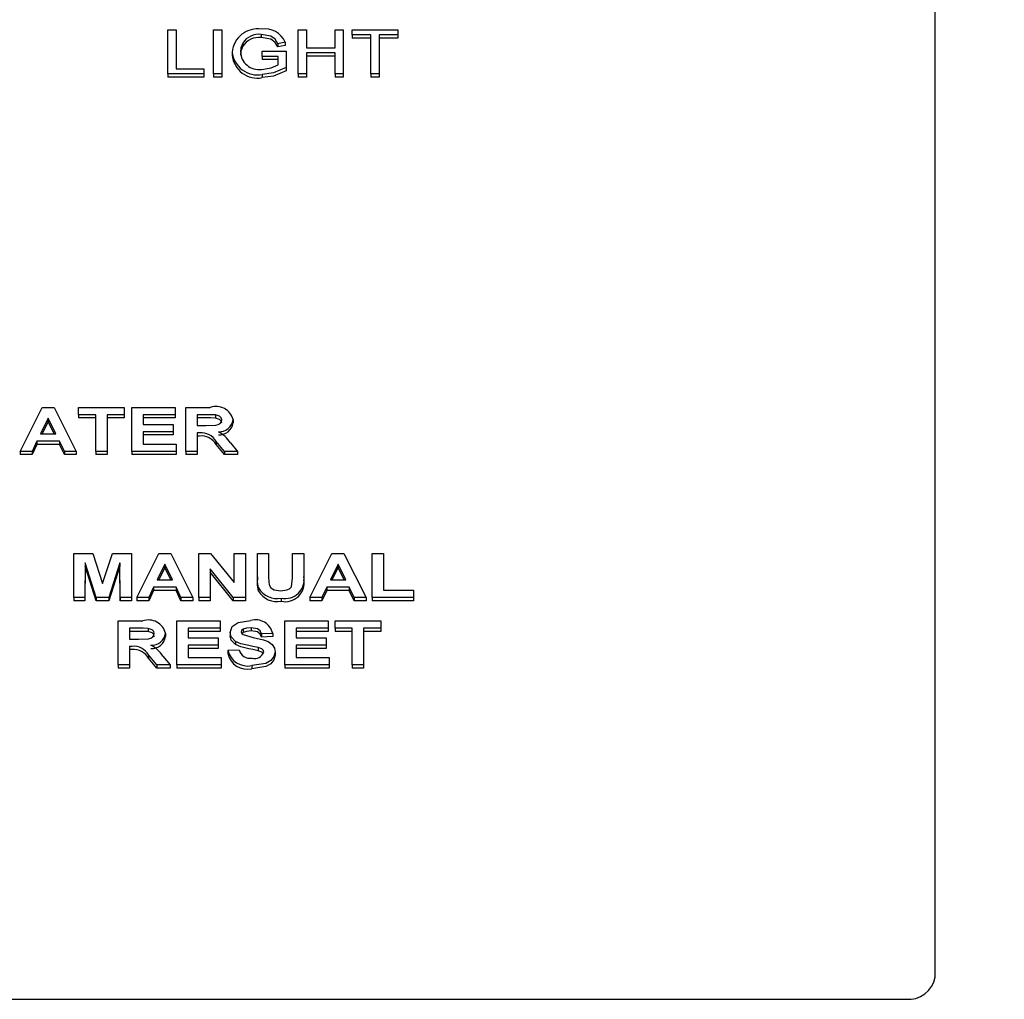
# Model space of a CAD drawing. Units: inches. Extents: x 0.8 to 16.7, y 0.6 to 10.4.
# Drawn here: x 14.3 to 14.4, y 6 to 6.1 of the extents above; entities that cross this region are included whole.
import ezdxf

# ---------------------------------------------------------------- set-up
doc = ezdxf.new("R2010")
doc.units = ezdxf.units.IN
doc.header["$MEASUREMENT"] = 0
doc.layers.add('FORMAT', color=7, linetype='Continuous')
doc.styles.add('SLDTEXTSTYLE0', font='TXT', dxfattribs={"width": 0.605})
doc.dimstyles.new('SLDDIMSTYLE0', dxfattribs={"dimtxt": 0.08, "dimasz": 0.13, "dimexe": 0, "dimexo": 0.0625, "dimgap": 0.02, "dimtad": 0, "dimtih": 1, "dimtoh": 1, "dimdec": 6, "dimlfac": 24, "dimrnd": 1e-09, "dimzin": 12, "dimdsep": 46, "dimlunit": 5, "dimtxsty": 'SLDTEXTSTYLE0', "dimsah": 1, "dimcen": 0.09, "dimadec": 0, "dimazin": 3, "dimtfac": 1, "dimtdec": 6, "dimtofl": 0, "dimtmove": 0, "dimatfit": 3, "dimfxl": 0, "dimfrac": 2, "dimtolj": 1, "dimtzin": 12, "dimarcsym": 0})

# ---------------------------------------------------------------- blocks, each defined once
blk = doc.blocks.new('_D_2')
at = {"layer": 'FORMAT', "color": 7}
for p, q in [((13.56460714235887, 7.421618315699279), (13.56460714235887, 7.996632308750908)), ((14.99311130902554, 6.072995444964372), (14.99311130902554, 7.996632308750908)), ((13.56460714235887, 7.871632308750907), (13.97150493578066, 7.871632308750909)), ((14.11202767661462, 7.87152120086777), (14.08452767575531, 7.87152120086777)), ((14.08452767575531, 7.87152120086777), (14.08452767575531, 7.748743424207123)), ((14.29536100039908, 7.87152120086777), (14.32286100125839, 7.87152120086777)), ((14.32286100125839, 7.87152120086777), (14.32286100125839, 7.748743424207123)), ((14.99311130902554, 7.871632308750907), (14.43588373664976, 7.871632308750907)), ((14.08452767575531, 7.748743424207123), (14.11202767661462, 7.748743424207123)), ((14.32286100125839, 7.748743424207123), (14.29536100039908, 7.748743424207123))]:
    blk.add_line(p, q, dxfattribs=at)
for points in [[(13.56460714235887, 7.871632308750907), (13.69460714235887, 7.851632308750908), (13.69460714235887, 7.891632308750907)], [(14.99311130902554, 7.871632308750907), (14.86311130902554, 7.891632308750907), (14.86311130902554, 7.851632308750908)]]:
    blk.add_solid(points, dxfattribs=at)
at = {"layer": 'FORMAT', "color": 7, "char_height": 0.08, "attachment_point": 1, "style": 'SLDTEXTSTYLE0'}
for s, insert in [('34 9/32', (14.0203610101391, 7.992979943261413)), ('871', (14.11202767661462, 7.85186884109724))]:
    blk.add_mtext(s, dxfattribs=dict(at, insert=insert))

msp = doc.modelspace()

# ---------------------------------------------------------------- linework, layer by layer
at = {"color": 7, "linetype": 'Continuous', "lineweight": 25}
for p, q in [((14.39624470472684, 5.997133973953781), (14.39624470472684, 6.154679598825285)), ((14.33065496113709, 6.074334463409996), (14.33065496113709, 6.078098123073254)), ((14.33065496113709, 6.078098123073254), (14.33136008934222, 6.078098123073254)), ((14.33136008934222, 6.078098123073254), (14.33136008934222, 6.074768731832679)), ((14.33456521754735, 6.078098123073254), (14.33527034575248, 6.078098123073254)), ((14.33456521754735, 6.074334463409996), (14.33456521754735, 6.078098123073254)), ((14.33527034575248, 6.078098123073254), (14.33527034575248, 6.074334463409996)), ((14.34180880729094, 6.074334463409996), (14.34180880729094, 6.078098123073254)), ((14.34180880729094, 6.078098123073254), (14.34251393549607, 6.078098123073254)), ((14.34251393549607, 6.078098123073254), (14.34251393549607, 6.076554057570378)), ((14.34494983293196, 6.076554057570378), (14.34494983293196, 6.078098123073254)), ((14.34494983293196, 6.078098123073254), (14.34565496113709, 6.078098123073254)), ((14.34565496113709, 6.078098123073254), (14.34565496113709, 6.074334463409996)), ((14.34642419190632, 6.07766385465057), (14.34642419190632, 6.078098123073254)), ((14.34642419190632, 6.078098123073254), (14.35033444831658, 6.078098123073254)), ((14.35033444831658, 6.078098123073254), (14.35033444831658, 6.07766385465057)), ((14.33864875120119, 6.077712106697535), (14.33864875120119, 6.077437803718008)), ((14.34802675600889, 6.07766385465057), (14.34642419190632, 6.07766385465057)), ((14.34642419190632, 6.07766385465057), (14.34642419190632, 6.077389551671042)), ((14.34802675600889, 6.077389551671042), (14.34642419190632, 6.077389551671042)), ((14.34802675600889, 6.074334463409996), (14.34802675600889, 6.07766385465057)), ((14.35033444831658, 6.07766385465057), (14.34873188421401, 6.07766385465057)), ((14.34873188421401, 6.07766385465057), (14.34873188421401, 6.074334463409996)), ((14.35033444831658, 6.077389551671042), (14.34873188421401, 6.077389551671042)), ((14.35033444831658, 6.07766385465057), (14.35033444831658, 6.077389551671042)), ((14.33705920793196, 6.076968723598983), (14.33705920793196, 6.076694420619456)), ((14.34070103485504, 6.077037331978261), (14.34005600280376, 6.076915193984381)), ((14.34005600280376, 6.076915193984381), (14.34005600280376, 6.076640891004854)), ((14.34070103485504, 6.076763028998734), (14.34005600280376, 6.076640891004854)), ((14.34070103485504, 6.077037331978261), (14.34070103485504, 6.076763028998734)), ((14.34251393549607, 6.076554057570378), (14.34494983293196, 6.076554057570378)), ((14.33616778164991, 6.076198198724012), (14.33616778164991, 6.075923895744486)), ((14.33873188421402, 6.075830276865906), (14.33873188421402, 6.07626454528859)), ((14.33873188421402, 6.07626454528859), (14.3407831662653, 6.07626454528859)), ((14.34007803806017, 6.075830276865906), (14.33873188421402, 6.075830276865906)), ((14.33873188421402, 6.075830276865906), (14.33873188421402, 6.075555973886379)), ((14.34007803806017, 6.075555973886379), (14.33873188421402, 6.075555973886379)), ((14.34007803806017, 6.075117051296706), (14.34007803806017, 6.075830276865906)), ((14.3407831662653, 6.07626454528859), (14.3407831662653, 6.074872021370712)), ((14.34494983293196, 6.076119789147695), (14.34251393549607, 6.076119789147695)), ((14.34251393549607, 6.076119789147695), (14.34251393549607, 6.074334463409996)), ((14.34494983293196, 6.075845486168167), (14.34251393549607, 6.075845486168167)), ((14.34494983293196, 6.074334463409996), (14.34494983293196, 6.076119789147695)), ((14.33136008934222, 6.074768731832679), (14.33373188421401, 6.074768731832679)), ((14.33373188421401, 6.074768731832679), (14.33373188421401, 6.074334463409996)), ((14.3407831662653, 6.074872021370712), (14.3407831662653, 6.074597718391186)), ((14.33373188421401, 6.074334463409996), (14.33065496113709, 6.074334463409996)), ((14.33065496113709, 6.074334463409996), (14.33065496113709, 6.074060160430468)), ((14.33373188421401, 6.074060160430468), (14.33065496113709, 6.074060160430468)), ((14.33373188421401, 6.074334463409996), (14.33373188421401, 6.074060160430468)), ((14.33527034575248, 6.074334463409996), (14.33456521754735, 6.074334463409996)), ((14.33456521754735, 6.074334463409996), (14.33456521754735, 6.074060160430468)), ((14.33527034575248, 6.074060160430468), (14.33456521754735, 6.074060160430468)), ((14.33527034575248, 6.074334463409996), (14.33527034575248, 6.074060160430468)), ((14.33871686017555, 6.07428621136303), (14.33871686017555, 6.074011908383504)), ((14.34251393549607, 6.074334463409996), (14.34180880729094, 6.074334463409996)), ((14.34180880729094, 6.074334463409996), (14.34180880729094, 6.074060160430468)), ((14.34251393549607, 6.074060160430468), (14.34180880729094, 6.074060160430468)), ((14.34251393549607, 6.074334463409996), (14.34251393549607, 6.074060160430468)), ((14.34494983293196, 6.074334463409996), (14.34494983293196, 6.074060160430468)), ((14.34565496113709, 6.074334463409996), (14.34494983293196, 6.074334463409996)), ((14.34565496113709, 6.074060160430468), (14.34494983293196, 6.074060160430468)), ((14.34565496113709, 6.074334463409996), (14.34565496113709, 6.074060160430468)), ((14.34802675600889, 6.074334463409996), (14.34802675600889, 6.074060160430468)), ((14.34873188421401, 6.074334463409996), (14.34802675600889, 6.074334463409996)), ((14.34873188421401, 6.074060160430468), (14.34802675600889, 6.074060160430468)), ((14.34873188421401, 6.074334463409996), (14.34873188421401, 6.074060160430468)), ((14.31802675600889, 6.042061081797551), (14.31991678004735, 6.04582474146081)), ((14.31991678004735, 6.04582474146081), (14.32093540985504, 6.04582474146081)), ((14.32093540985504, 6.04582474146081), (14.32283444831658, 6.042061081797551)), ((14.32302675600889, 6.045197464850267), (14.32302675600889, 6.04582474146081)), ((14.32302675600889, 6.04582474146081), (14.32693701241914, 6.04582474146081)), ((14.32693701241914, 6.04582474146081), (14.32693701241914, 6.045197464850267)), ((14.32757803806017, 6.042061081797551), (14.32757803806017, 6.04582474146081)), ((14.32757803806017, 6.04582474146081), (14.33129598677812, 6.04582474146081)), ((14.33129598677812, 6.04582474146081), (14.33129598677812, 6.045197464850267)), ((14.33219342267555, 6.042061081797551), (14.33219342267555, 6.04582474146081)), ((14.33219342267555, 6.04582474146081), (14.33429178004735, 6.04582474146081)), ((14.32043060216273, 6.044907952568478), (14.31977555408581, 6.043556895253461)), ((14.32043060216273, 6.04463364958895), (14.31990854743645, 6.043556895253461)), ((14.32108765344478, 6.043556895253461), (14.32043060216273, 6.044907952568478)), ((14.32043060216273, 6.044907952568478), (14.32043060216273, 6.04463364958895)), ((14.32095425338665, 6.043556895253461), (14.32043060216273, 6.04463364958895)), ((14.32450111498325, 6.045197464850267), (14.32302675600889, 6.045197464850267)), ((14.32302675600889, 6.045197464850267), (14.32302675600889, 6.044923161870739)), ((14.32450111498325, 6.044923161870739), (14.32302675600889, 6.044923161870739)), ((14.32450111498325, 6.042061081797551), (14.32450111498325, 6.045197464850267)), ((14.32693701241914, 6.045197464850267), (14.32546265344478, 6.045197464850267)), ((14.32546265344478, 6.045197464850267), (14.32546265344478, 6.042061081797551)), ((14.32693701241914, 6.044923161870739), (14.32546265344478, 6.044923161870739)), ((14.32693701241914, 6.045197464850267), (14.32693701241914, 6.044923161870739)), ((14.33129598677812, 6.045197464850267), (14.32853957652171, 6.045197464850267)), ((14.32853957652171, 6.045197464850267), (14.32853957652171, 6.044377180051865)), ((14.33129598677812, 6.044923161870739), (14.32853957652171, 6.044923161870739)), ((14.33129598677812, 6.045197464850267), (14.33129598677812, 6.044923161870739)), ((14.3339722688294, 6.045197464850267), (14.33315496113709, 6.045197464850267)), ((14.33315496113709, 6.045197464850267), (14.33315496113709, 6.044280675957934)), ((14.3339722688294, 6.044923161870739), (14.33315496113709, 6.044923161870739)), ((14.33473649158581, 6.045185401838526), (14.33473649158581, 6.044911098858998)), ((14.33623188421401, 6.044782044883429), (14.33623188421401, 6.044507741903901)), ((14.31977555408581, 6.043556895253461), (14.32108765344478, 6.043556895253461)), ((14.32853957652171, 6.044377180051865), (14.33110367908581, 6.044377180051865)), ((14.33110367908581, 6.043749903441321), (14.32853957652171, 6.043749903441321)), ((14.32853957652171, 6.043749903441321), (14.32853957652171, 6.042688358408094)), ((14.33110367908581, 6.044377180051865), (14.33110367908581, 6.043749903441321)), ((14.33110367908581, 6.043749903441321), (14.33110367908581, 6.043475600461795)), ((14.33315496113709, 6.044280675957934), (14.33392919991914, 6.044280675957934)), ((14.33337030568837, 6.043653399347392), (14.33315496113709, 6.043653399347392)), ((14.33315496113709, 6.043653399347392), (14.33315496113709, 6.042061081797551)), ((14.31947407171402, 6.042929618642918), (14.31905239703453, 6.042061081797551)), ((14.32139314222684, 6.042929618642918), (14.31947407171402, 6.042929618642918)), ((14.31947407171402, 6.042929618642918), (14.31947407171402, 6.042655315663391)), ((14.32139314222684, 6.042929618642918), (14.32139314222684, 6.042655315663391)), ((14.32181481690632, 6.042061081797551), (14.32139314222684, 6.042929618642918)), ((14.33110367908581, 6.043475600461795), (14.32853957652171, 6.043475600461795)), ((14.33337030568837, 6.043379096367864), (14.33315496113709, 6.043379096367864)), ((14.33549270152171, 6.042061081797551), (14.3347815637012, 6.042915293816476)), ((14.3347815637012, 6.042915293816476), (14.3347815637012, 6.042640990836949)), ((14.33601053004735, 6.042805972772571), (14.33661649959863, 6.042061081797551)), ((14.31905239703453, 6.042061081797551), (14.31802675600889, 6.042061081797551)), ((14.31802675600889, 6.042061081797551), (14.31802675600889, 6.041786778818024)), ((14.31947407171402, 6.042655315663391), (14.31905239703453, 6.041786778818024)), ((14.31905239703453, 6.042061081797551), (14.31905239703453, 6.041786778818024)), ((14.32139314222684, 6.042655315663391), (14.31947407171402, 6.042655315663391)), ((14.32181481690632, 6.041786778818024), (14.32139314222684, 6.042655315663391)), ((14.32181481690632, 6.042061081797551), (14.32181481690632, 6.041786778818024)), ((14.32283444831658, 6.042061081797551), (14.32181481690632, 6.042061081797551)), ((14.32283444831658, 6.042061081797551), (14.32283444831658, 6.041786778818024)), ((14.32546265344478, 6.042061081797551), (14.32450111498325, 6.042061081797551)), ((14.32450111498325, 6.042061081797551), (14.32450111498325, 6.041786778818024)), ((14.32546265344478, 6.042061081797551), (14.32546265344478, 6.041786778818024)), ((14.32757803806017, 6.042061081797551), (14.32757803806017, 6.041786778818024)), ((14.33136008934222, 6.042061081797551), (14.32757803806017, 6.042061081797551)), ((14.32853957652171, 6.042688358408094), (14.33136008934222, 6.042688358408094)), ((14.33136008934222, 6.042688358408094), (14.33136008934222, 6.042061081797551)), ((14.33136008934222, 6.042061081797551), (14.33136008934222, 6.041786778818024)), ((14.33315496113709, 6.042061081797551), (14.33219342267555, 6.042061081797551)), ((14.33219342267555, 6.042061081797551), (14.33219342267555, 6.041786778818024)), ((14.33315496113709, 6.042061081797551), (14.33315496113709, 6.041786778818024)), ((14.33549270152171, 6.041786778818024), (14.3347815637012, 6.042640990836949)), ((14.33661649959863, 6.042061081797551), (14.33549270152171, 6.042061081797551)), ((14.33549270152171, 6.042061081797551), (14.33549270152171, 6.041786778818024)), ((14.33661649959863, 6.042061081797551), (14.33661649959863, 6.041786778818024)), ((14.31905239703453, 6.041786778818024), (14.31802675600889, 6.041786778818024)), ((14.32283444831658, 6.041786778818024), (14.32181481690632, 6.041786778818024)), ((14.32546265344478, 6.041786778818024), (14.32450111498325, 6.041786778818024)), ((14.33136008934222, 6.041786778818024), (14.32757803806017, 6.041786778818024)), ((14.33315496113709, 6.041786778818024), (14.33219342267555, 6.041786778818024)), ((14.33661649959863, 6.041786778818024), (14.33549270152171, 6.041786778818024)), ((14.32261008934222, 6.029578277247744), (14.32261008934222, 6.033341936911001)), ((14.32261008934222, 6.033341936911001), (14.32423669190632, 6.033341936911001)), ((14.32423669190632, 6.033341936911001), (14.32507803806017, 6.030774777224824)), ((14.32507803806017, 6.030774777224824), (14.32591938421402, 6.033341936911001)), ((14.32591938421402, 6.033341936911001), (14.32754598677812, 6.033341936911001)), ((14.32754598677812, 6.033341936911001), (14.32754598677812, 6.029578277247744)), ((14.32799470472684, 6.029578277247744), (14.3298847287653, 6.033341936911001)), ((14.3298847287653, 6.033341936911001), (14.33090335857299, 6.033341936911001)), ((14.33090335857299, 6.033341936911001), (14.33280239703453, 6.029578277247744)), ((14.33331521754735, 6.029578277247744), (14.33331521754735, 6.033341936911001)), ((14.33331521754735, 6.033341936911001), (14.33431982491914, 6.033341936911001)), ((14.33431982491914, 6.033341936911001), (14.33632803806017, 6.030869019504053)), ((14.33632803806017, 6.030869019504053), (14.33632803806017, 6.033341936911001)), ((14.33632803806017, 6.033341936911001), (14.33728957652171, 6.033341936911001)), ((14.33728957652171, 6.033341936911001), (14.33728957652171, 6.029578277247744)), ((14.33831521754735, 6.033341936911001), (14.33927675600889, 6.033341936911001)), ((14.33831521754735, 6.031342492714895), (14.33831521754735, 6.033341936911001)), ((14.33927675600889, 6.033341936911001), (14.33927675600889, 6.031299518235567)), ((14.34132803806017, 6.031255789818005), (14.34132803806017, 6.033341936911001)), ((14.34132803806017, 6.033341936911001), (14.34228957652171, 6.033341936911001)), ((14.34228957652171, 6.033341936911001), (14.34228957652171, 6.031373404182482)), ((14.34280239703453, 6.029578277247744), (14.34469242107299, 6.033341936911001)), ((14.34469242107299, 6.033341936911001), (14.34571105088068, 6.033341936911001)), ((14.34571105088068, 6.033341936911001), (14.34761008934222, 6.029578277247744)), ((14.34812290985504, 6.029578277247744), (14.34812290985504, 6.033341936911001)), ((14.34812290985504, 6.033341936911001), (14.34908444831658, 6.033341936911001)), ((14.34908444831658, 6.033341936911001), (14.34908444831658, 6.030205553858286)), ((14.32360367908581, 6.032541254506678), (14.32357162780376, 6.029578277247744)), ((14.32360367908581, 6.032266951527152), (14.32357162780376, 6.029303974268216)), ((14.32360367908581, 6.032541254506678), (14.32360367908581, 6.032266951527152)), ((14.32454218068837, 6.029578277247744), (14.32360367908581, 6.032541254506678)), ((14.32454218068837, 6.029303974268216), (14.32360367908581, 6.032266951527152)), ((14.32655239703453, 6.032541254506678), (14.32561389543196, 6.029578277247744)), ((14.32655239703453, 6.032266951527152), (14.32561389543196, 6.029303974268216)), ((14.32658444831658, 6.029578277247744), (14.32655239703453, 6.032541254506678)), ((14.32655239703453, 6.032541254506678), (14.32655239703453, 6.032266951527152)), ((14.32658444831658, 6.029303974268216), (14.32655239703453, 6.032266951527152)), ((14.33039855088068, 6.032425148018669), (14.32974350280376, 6.031074090703654)), ((14.33039855088068, 6.032150845039141), (14.3298764961544, 6.031074090703654)), ((14.33105560216273, 6.031074090703654), (14.33039855088068, 6.032425148018669)), ((14.33039855088068, 6.032425148018669), (14.33039855088068, 6.032150845039141)), ((14.3309222021046, 6.031074090703654), (14.33039855088068, 6.032150845039141)), ((14.33625492107299, 6.029578277247744), (14.33427675600889, 6.032013497743001)), ((14.33427675600889, 6.032013497743001), (14.33427675600889, 6.029578277247744)), ((14.34520624318837, 6.032425148018669), (14.34455119511145, 6.031074090703654)), ((14.34520624318837, 6.032150845039141), (14.34468418846209, 6.031074090703654)), ((14.34586329447042, 6.031074090703654), (14.34520624318837, 6.032425148018669)), ((14.34520624318837, 6.032425148018669), (14.34520624318837, 6.032150845039141)), ((14.34572989441229, 6.031074090703654), (14.34520624318837, 6.032150845039141)), ((14.32974350280376, 6.031074090703654), (14.33105560216273, 6.031074090703654)), ((14.33625492107299, 6.029303974268216), (14.33427675600889, 6.031739194763474)), ((14.33831521754735, 6.031342492714895), (14.33831521754735, 6.031068189735369)), ((14.34228957652171, 6.031373404182482), (14.34228957652171, 6.031099101202955)), ((14.34455119511145, 6.031074090703654), (14.34586329447042, 6.031074090703654)), ((14.32944202043196, 6.03044681409311), (14.32902034575248, 6.029578277247744)), ((14.32944202043196, 6.030172511113583), (14.32902034575248, 6.029303974268216)), ((14.33136109094479, 6.03044681409311), (14.32944202043196, 6.03044681409311)), ((14.32944202043196, 6.03044681409311), (14.32944202043196, 6.030172511113583)), ((14.33136109094479, 6.030172511113583), (14.32944202043196, 6.030172511113583)), ((14.33178276562427, 6.029578277247744), (14.33136109094479, 6.03044681409311)), ((14.33136109094479, 6.03044681409311), (14.33136109094479, 6.030172511113583)), ((14.33178276562427, 6.029303974268216), (14.33136109094479, 6.030172511113583)), ((14.33841337459863, 6.030391776602041), (14.33841337459863, 6.030117473622513)), ((14.34424971273966, 6.03044681409311), (14.34382803806017, 6.029578277247744)), ((14.34424971273966, 6.030172511113583), (14.34382803806017, 6.029303974268216)), ((14.34424971273966, 6.03044681409311), (14.34424971273966, 6.030172511113583)), ((14.34616878325247, 6.03044681409311), (14.34424971273966, 6.03044681409311)), ((14.34616878325247, 6.030172511113583), (14.34424971273966, 6.030172511113583)), ((14.34616878325247, 6.03044681409311), (14.34616878325247, 6.030172511113583)), ((14.34659045793197, 6.029578277247744), (14.34616878325247, 6.03044681409311)), ((14.34659045793197, 6.029303974268216), (14.34616878325247, 6.030172511113583)), ((14.34908444831658, 6.030205553858286), (14.35164855088068, 6.030205553858286)), ((14.35164855088068, 6.030205553858286), (14.35164855088068, 6.029578277247744)), ((14.32357162780376, 6.029578277247744), (14.32261008934222, 6.029578277247744)), ((14.32261008934222, 6.029578277247744), (14.32261008934222, 6.029303974268216)), ((14.32357162780376, 6.029303974268216), (14.32261008934222, 6.029303974268216)), ((14.32357162780376, 6.029578277247744), (14.32357162780376, 6.029303974268216)), ((14.32454218068837, 6.029578277247744), (14.32454218068837, 6.029303974268216)), ((14.32561389543196, 6.029578277247744), (14.32454218068837, 6.029578277247744)), ((14.32561389543196, 6.029303974268216), (14.32454218068837, 6.029303974268216)), ((14.32561389543196, 6.029578277247744), (14.32561389543196, 6.029303974268216)), ((14.32658444831658, 6.029578277247744), (14.32658444831658, 6.029303974268216)), ((14.32754598677812, 6.029578277247744), (14.32658444831658, 6.029578277247744)), ((14.32754598677812, 6.029303974268216), (14.32658444831658, 6.029303974268216)), ((14.32754598677812, 6.029578277247744), (14.32754598677812, 6.029303974268216)), ((14.32902034575248, 6.029578277247744), (14.32799470472684, 6.029578277247744)), ((14.32799470472684, 6.029578277247744), (14.32799470472684, 6.029303974268216)), ((14.32902034575248, 6.029303974268216), (14.32799470472684, 6.029303974268216)), ((14.32902034575248, 6.029578277247744), (14.32902034575248, 6.029303974268216)), ((14.33280239703453, 6.029578277247744), (14.33178276562427, 6.029578277247744)), ((14.33178276562427, 6.029578277247744), (14.33178276562427, 6.029303974268216)), ((14.33280239703453, 6.029303974268216), (14.33178276562427, 6.029303974268216)), ((14.33280239703453, 6.029578277247744), (14.33280239703453, 6.029303974268216)), ((14.33427675600889, 6.029578277247744), (14.33331521754735, 6.029578277247744)), ((14.33331521754735, 6.029578277247744), (14.33331521754735, 6.029303974268216)), ((14.33427675600889, 6.029303974268216), (14.33331521754735, 6.029303974268216)), ((14.33427675600889, 6.029578277247744), (14.33427675600889, 6.029303974268216)), ((14.33728957652171, 6.029578277247744), (14.33625492107299, 6.029578277247744)), ((14.33625492107299, 6.029578277247744), (14.33625492107299, 6.029303974268216)), ((14.33728957652171, 6.029303974268216), (14.33625492107299, 6.029303974268216)), ((14.33728957652171, 6.029578277247744), (14.33728957652171, 6.029303974268216)), ((14.34036149158581, 6.029530025200778), (14.34036149158581, 6.029255722221251)), ((14.34280239703453, 6.029578277247744), (14.34280239703453, 6.029303974268216)), ((14.34382803806017, 6.029578277247744), (14.34280239703453, 6.029578277247744)), ((14.34382803806017, 6.029303974268216), (14.34280239703453, 6.029303974268216)), ((14.34382803806017, 6.029578277247744), (14.34382803806017, 6.029303974268216)), ((14.34659045793197, 6.029578277247744), (14.34659045793197, 6.029303974268216)), ((14.34761008934222, 6.029578277247744), (14.34659045793197, 6.029578277247744)), ((14.34761008934222, 6.029303974268216), (14.34659045793197, 6.029303974268216)), ((14.34761008934222, 6.029578277247744), (14.34761008934222, 6.029303974268216)), ((14.35164855088068, 6.029578277247744), (14.34812290985504, 6.029578277247744)), ((14.34812290985504, 6.029578277247744), (14.34812290985504, 6.029303974268216)), ((14.35164855088068, 6.029303974268216), (14.34812290985504, 6.029303974268216)), ((14.35164855088068, 6.029578277247744), (14.35164855088068, 6.029303974268216)), ((14.32642419190632, 6.023807332430746), (14.32642419190632, 6.027570992094005)), ((14.32642419190632, 6.027570992094005), (14.32852254927812, 6.027570992094005)), ((14.33142419190632, 6.027570992094005), (14.33514214062427, 6.027570992094005)), ((14.33142419190632, 6.023807332430746), (14.33142419190632, 6.027570992094005)), ((14.33514214062427, 6.027570992094005), (14.33514214062427, 6.026943715483462)), ((14.34065496113709, 6.023807332430746), (14.34065496113709, 6.027570992094005)), ((14.34065496113709, 6.027570992094005), (14.34437290985504, 6.027570992094005)), ((14.34437290985504, 6.027570992094005), (14.34437290985504, 6.026943715483462)), ((14.34494983293196, 6.026943715483462), (14.34494983293196, 6.027570992094005)), ((14.34494983293196, 6.027570992094005), (14.34886008934222, 6.027570992094005)), ((14.34886008934222, 6.027570992094005), (14.34886008934222, 6.026943715483462)), ((14.32820303806017, 6.026943715483462), (14.32738573036786, 6.026943715483462)), ((14.32738573036786, 6.026943715483462), (14.32738573036786, 6.026026926591129)), ((14.32896726081658, 6.02693165247172), (14.32896726081658, 6.026657349492194)), ((14.33514214062427, 6.026943715483462), (14.33238573036786, 6.026943715483462)), ((14.33238573036786, 6.026943715483462), (14.33238573036786, 6.026123430685059)), ((14.33514214062427, 6.026943715483462), (14.33514214062427, 6.026669412503934)), ((14.33709426402171, 6.02685852046304), (14.33709426402171, 6.026584217483513)), ((14.33776934414991, 6.026991967530426), (14.33776934414991, 6.026717664550899)), ((14.34437290985504, 6.026943715483462), (14.34161649959863, 6.026943715483462)), ((14.34161649959863, 6.026943715483462), (14.34161649959863, 6.026123430685059)), ((14.34437290985504, 6.026943715483462), (14.34437290985504, 6.026669412503934)), ((14.34642419190632, 6.026943715483462), (14.34494983293196, 6.026943715483462)), ((14.34494983293196, 6.026943715483462), (14.34494983293196, 6.026669412503934)), ((14.34642419190632, 6.023807332430746), (14.34642419190632, 6.026943715483462)), ((14.34886008934222, 6.026943715483462), (14.34738573036786, 6.026943715483462)), ((14.34738573036786, 6.026943715483462), (14.34738573036786, 6.023807332430746)), ((14.34886008934222, 6.026943715483462), (14.34886008934222, 6.026669412503934)), ((14.32820303806017, 6.026669412503934), (14.32738573036786, 6.026669412503934)), ((14.32738573036786, 6.026026926591129), (14.32815996914991, 6.026026926591129)), ((14.33046265344479, 6.026528295516624), (14.33046265344479, 6.026253992537097)), ((14.33514214062427, 6.026669412503934), (14.33238573036786, 6.026669412503934)), ((14.33238573036786, 6.026123430685059), (14.33494983293196, 6.026123430685059)), ((14.33494983293196, 6.026123430685059), (14.33494983293196, 6.025496154074516)), ((14.3359754739576, 6.026579563316524), (14.3359754739576, 6.026305260336996)), ((14.33709426402171, 6.026584217483513), (14.33698854402444, 6.026489738142351)), ((14.33962932011145, 6.026509447060778), (14.33866778164991, 6.026461195013813)), ((14.33866778164991, 6.026461195013813), (14.33866778164991, 6.026186892034286)), ((14.33962932011145, 6.026235144081251), (14.33866778164991, 6.026186892034286)), ((14.33962932011145, 6.026509447060778), (14.33962932011145, 6.026235144081251)), ((14.34437290985504, 6.026669412503934), (14.34161649959863, 6.026669412503934)), ((14.34161649959863, 6.026123430685059), (14.34418060216273, 6.026123430685059)), ((14.34418060216273, 6.026123430685059), (14.34418060216273, 6.025496154074516)), ((14.34642419190632, 6.026669412503934), (14.34494983293196, 6.026669412503934)), ((14.34886008934222, 6.026669412503934), (14.34738573036786, 6.026669412503934)), ((14.32760107491914, 6.025399649980587), (14.32738573036786, 6.025399649980587)), ((14.32738573036786, 6.025399649980587), (14.32738573036786, 6.023807332430746)), ((14.32760107491914, 6.025125347001059), (14.32738573036786, 6.025125347001059)), ((14.33494983293196, 6.025496154074516), (14.33238573036786, 6.025496154074516)), ((14.33238573036786, 6.025496154074516), (14.33238573036786, 6.02443460904129)), ((14.33494983293196, 6.025221851094988), (14.33238573036786, 6.025221851094988)), ((14.33494983293196, 6.025496154074516), (14.33494983293196, 6.025221851094988)), ((14.3357831662653, 6.025061885651832), (14.33674470472684, 6.025110137698797)), ((14.3357831662653, 6.025061885651832), (14.3357831662653, 6.024787582672305)), ((14.33643721273966, 6.025829394773867), (14.33643721273966, 6.02555509179434)), ((14.33839133934222, 6.025296360442551), (14.33839133934222, 6.025022057463025)), ((14.34418060216273, 6.025496154074516), (14.34161649959863, 6.025496154074516)), ((14.34161649959863, 6.025496154074516), (14.34161649959863, 6.02443460904129)), ((14.34418060216273, 6.025221851094988), (14.34161649959863, 6.025221851094988)), ((14.34418060216273, 6.025496154074516), (14.34418060216273, 6.025221851094988)), ((14.32972347075248, 6.023807332430746), (14.32901233293197, 6.024661544449671)), ((14.32901233293197, 6.024661544449671), (14.32901233293197, 6.024387241470143)), ((14.32972347075248, 6.023533029451219), (14.32901233293197, 6.024387241470143)), ((14.33024129927812, 6.024552223405766), (14.3308472688294, 6.023807332430746)), ((14.33238573036786, 6.02443460904129), (14.33520624318837, 6.02443460904129)), ((14.33520624318837, 6.02443460904129), (14.33520624318837, 6.023807332430746)), ((14.33982162780376, 6.024913359819769), (14.33982162780376, 6.024639056840241)), ((14.34161649959863, 6.02443460904129), (14.34443701241914, 6.02443460904129)), ((14.34443701241914, 6.02443460904129), (14.34443701241914, 6.023807332430746)), ((14.32738573036786, 6.023807332430746), (14.32642419190632, 6.023807332430746)), ((14.32642419190632, 6.023807332430746), (14.32642419190632, 6.023533029451219)), ((14.32738573036786, 6.023533029451219), (14.32642419190632, 6.023533029451219)), ((14.32738573036786, 6.023807332430746), (14.32738573036786, 6.023533029451219)), ((14.3308472688294, 6.023807332430746), (14.32972347075248, 6.023807332430746)), ((14.32972347075248, 6.023807332430746), (14.32972347075248, 6.023533029451219)), ((14.3308472688294, 6.023533029451219), (14.32972347075248, 6.023533029451219)), ((14.3308472688294, 6.023807332430746), (14.3308472688294, 6.023533029451219)), ((14.33520624318837, 6.023807332430746), (14.33142419190632, 6.023807332430746)), ((14.33142419190632, 6.023807332430746), (14.33142419190632, 6.023533029451219)), ((14.33520624318837, 6.023533029451219), (14.33142419190632, 6.023533029451219)), ((14.33520624318837, 6.023807332430746), (14.33520624318837, 6.023533029451219)), ((14.33783244511145, 6.023759080383781), (14.33783244511145, 6.023484777404254)), ((14.34065496113709, 6.023807332430746), (14.34065496113709, 6.023533029451219)), ((14.34443701241914, 6.023807332430746), (14.34065496113709, 6.023807332430746)), ((14.34443701241914, 6.023533029451219), (14.34065496113709, 6.023533029451219)), ((14.34443701241914, 6.023807332430746), (14.34443701241914, 6.023533029451219)), ((14.34738573036786, 6.023807332430746), (14.34642419190632, 6.023807332430746)), ((14.34642419190632, 6.023807332430746), (14.34642419190632, 6.023533029451219)), ((14.34738573036786, 6.023533029451219), (14.34642419190632, 6.023533029451219)), ((14.34738573036786, 6.023807332430746), (14.34738573036786, 6.023533029451219)), ((14.14874470472684, 5.995247200003226), (14.39374470472684, 5.995247200003226))]:
    msp.add_line(p, q, dxfattribs=at)
at = {"color": 7, "linetype": 'Continuous', "lineweight": 25, "flags": 128}
for points in [[(14.34005600280376, 6.076915193984381), (14.33984790003665, 6.077287517050734), (14.33946182126667, 6.077563257584525), (14.33864875120119, 6.077712106697535)], [(14.34005600280376, 6.076640891004854), (14.33984790003665, 6.077013214071206), (14.33946182126667, 6.077288954604998), (14.33864875120119, 6.077437803718008)], [(14.33705920793196, 6.076968723598983), (14.33690759460008, 6.076554603415699), (14.33687290985504, 6.076217801118092)], [(14.33705920793196, 6.076694420619456), (14.33690759460008, 6.076280300436171), (14.33687290985504, 6.075943498138565)], [(14.33865776562427, 6.074720479785714), (14.33949815075573, 6.074854687779737), (14.34007803806017, 6.075117051296706)], [(14.3407831662653, 6.074872021370712), (14.33968945502282, 6.074409106957098), (14.33871686017555, 6.07428621136303)], [(14.3407831662653, 6.074597718391186), (14.33968945502282, 6.074134803977572), (14.33871686017555, 6.074011908383504)], [(14.33392919991914, 6.044280675957934), (14.33477249142523, 6.044308928473938), (14.33497297721842, 6.044356794646655), (14.33513896173497, 6.044453695525394), (14.33524110411415, 6.044591870810961), (14.33527034575248, 6.044748871601141)], [(14.33473649158581, 6.045185401838526), (14.33430869667797, 6.04519646780818), (14.3339722688294, 6.045197464850267)], [(14.33473649158581, 6.044911098858998), (14.33430869667797, 6.044922164828654), (14.3339722688294, 6.044923161870739)], [(14.33527034575248, 6.044748871601141), (14.33522785522559, 6.044928442324165), (14.33508519115491, 6.045075162917814), (14.33473649158581, 6.045185401838526)], [(14.33527034575248, 6.044474568621613), (14.33522785522559, 6.044654139344638), (14.33508519115491, 6.044800859938287), (14.33473649158581, 6.044911098858998)], [(14.33841337459863, 6.030391776602041), (14.33832862692312, 6.030922318859032), (14.33831521754735, 6.031342492714895)], [(14.33841337459863, 6.030117473622513), (14.33832862692312, 6.030648015879505), (14.33831521754735, 6.031068189735369)], [(14.33927675600889, 6.031299518235567), (14.33928385094211, 6.030945873797342), (14.33931581850889, 6.030669225872089)], [(14.34033244511145, 6.030157301811322), (14.34084474171494, 6.030219480783319), (14.34106382590723, 6.030324439180123), (14.34122270961056, 6.030479233691779), (14.34132803806017, 6.031255789818005)], [(14.33931581850889, 6.030669225872089), (14.33947246744624, 6.030416439617333), (14.33976134654735, 6.030241749529726), (14.34033244511145, 6.030157301811322)], [(14.3359754739576, 6.026579563316524), (14.33616613599973, 6.027087037533946), (14.33667775567397, 6.027446966986739), (14.33775732491914, 6.02761924414097)], [(14.32896726081658, 6.02693165247172), (14.32853946590873, 6.026942718441375), (14.32820303806017, 6.026943715483462)], [(14.32950111498325, 6.026495122234336), (14.32945862445636, 6.026674692957359), (14.32931596038568, 6.026821413551009), (14.32896726081658, 6.02693165247172)], [(14.33709426402171, 6.02685852046304), (14.33696726538637, 6.026745024930451), (14.33693701241914, 6.02663007717819)], [(14.33776934414991, 6.026991967530426), (14.33737592063681, 6.026957030416957), (14.33709426402171, 6.02685852046304)], [(14.33776934414991, 6.026717664550899), (14.33737592063681, 6.02668272743743), (14.33709426402171, 6.026584217483513)], [(14.33866778164991, 6.026461195013813), (14.33855961642433, 6.026716796261285), (14.3383146682396, 6.026908034132203), (14.33776934414991, 6.026991967530426)], [(14.33866778164991, 6.026186892034286), (14.33855961642433, 6.026442493281757), (14.3383146682396, 6.026633731152675), (14.33776934414991, 6.026717664550899)], [(14.32815996914991, 6.026026926591129), (14.32900326065599, 6.026055179107133), (14.32920374644919, 6.02610304527985), (14.32936973096574, 6.026199946158589), (14.32947187334492, 6.026338121444155), (14.32950111498325, 6.026495122234336)], [(14.32896726081658, 6.026657349492194), (14.32853946590873, 6.026668415461847), (14.32820303806017, 6.026669412503934)], [(14.32950111498325, 6.026220819254808), (14.32945862445636, 6.026400389977832), (14.32931596038568, 6.026547110571483), (14.32896726081658, 6.026657349492194)], [(14.33643721273966, 6.025829394773867), (14.3360668244541, 6.026212534212002), (14.3359754739576, 6.026579563316524)], [(14.33643721273966, 6.02555509179434), (14.3360668244541, 6.025938231232475), (14.3359754739576, 6.026305260336996)], [(14.33693701241914, 6.02663007717819), (14.33698636600458, 6.026491620559685), (14.33708524959863, 6.026406157522744)], [(14.33708524959863, 6.026406157522744), (14.33794703305549, 6.026167344233814), (14.33883224459207, 6.025971189739947), (14.3392425809109, 6.025813401442094), (14.33956991969589, 6.025570125912022), (14.33976628038262, 6.025257500712782), (14.33982162780376, 6.024913359819769)], [(14.3375800412653, 6.025459965039292), (14.33691145176727, 6.025620285615944), (14.33643721273966, 6.025829394773867)], [(14.3375800412653, 6.025185662059766), (14.33691145176727, 6.025345982636416), (14.33643721273966, 6.02555509179434)], [(14.33839133934222, 6.025296360442551), (14.33793843081784, 6.02539188111787), (14.3375800412653, 6.025459965039292)], [(14.33839133934222, 6.025022057463025), (14.33793843081784, 6.025117578138343), (14.3375800412653, 6.025185662059766)], [(14.33886008934222, 6.02490582043743), (14.3388176464401, 6.02506049600381), (14.33868568763777, 6.025182950872249), (14.33839133934222, 6.025296360442551)], [(14.33881722342741, 6.024786585570767), (14.33868568763777, 6.024908647892723), (14.33839133934222, 6.025022057463025)], [(14.33982162780376, 6.024913359819769), (14.33972655674821, 6.024524246617354), (14.33945737542951, 6.024184250338837), (14.33904273919811, 6.023941126498856), (14.33783244511145, 6.023759080383781)], [(14.33982162780376, 6.024639056840241), (14.33972655674821, 6.024249943637827), (14.33945737542951, 6.023909947359309), (14.33904273919811, 6.02366682351933), (14.33783244511145, 6.023484777404254)]]:
    msp.add_lwpolyline(points, dxfattribs=at)
at = {"color": 7, "linetype": 'Continuous', "lineweight": 25}
for centre, radius, start, end in [((14.33832282226008, 6.076009837492303), 0.002163256800543727, 80.98546932716542, 175.0047596381146), ((14.33897590834859, 6.076294618243153), 0.001878213288095926, 23.29318847636493, 99.6281256527836), ((14.33845577755548, 6.07605361706992), 0.001669678613640168, 83.36319007723748, 146.7650558281242), ((14.33845577755548, 6.075779314090394), 0.001669678613639285, 83.36319007723395, 146.7650558281752), ((14.33831442109385, 6.076404896748106), 0.002156567869422452, 185.5000041047513, 280.7550661750715), ((14.33831442109384, 6.076130593768577), 0.002156567869419358, 185.5000041046899, 280.7550661751774), ((14.33842577221944, 6.076256399850376), 0.001553342005134947, 181.4238796749488, 278.5893262619734), ((14.33478268258165, 6.044411858610001), 0.001495735019411647, 14.32930225739854, 109.1596524887987), ((14.33505619530537, 6.044929153149619), 0.001184856637691922, 266.2100594220063, 352.867922782891), ((14.33505619530537, 6.044654850170094), 0.001184856637695176, 266.2100594221863, 352.8679227827845), ((14.3335031293546, 6.042189142587022), 0.00147026867837079, 29.59659267766354, 95.1831514432276), ((14.33369703101168, 6.041304036541704), 0.002758276677497013, 32.99185371186908, 62.33087469980389), ((14.3335031293546, 6.041914839607493), 0.001470268678371675, 29.59659267772373, 95.18315144322447), ((14.3407077950788, 6.031097839673937), 0.001605605285088859, 257.5443363519539, 9.882404051558401), ((14.3407077950788, 6.030823536694407), 0.001605605285089164, 257.5443363519334, 9.882404051620851), ((14.33999447833888, 6.031333216809763), 0.001840162683607729, 210.7709341457982, 281.5045695929692), ((14.33999447833888, 6.031058913830237), 0.001840162683608638, 210.7709341458457, 281.5045695929637), ((14.32901345181241, 6.026158109243188), 0.001495735019417518, 14.3293022576945, 109.1596524886228), ((14.33814663235554, 6.026142193822853), 0.001527494000737106, 13.91183781447301, 104.765689794463), ((14.32928696453614, 6.026675403782818), 0.001184856637697049, 266.210059422192, 352.8679227827525), ((14.32928696453614, 6.026401100803292), 0.001184856637697269, 266.2100594221948, 352.8679227826673), ((14.32773389858536, 6.023935393220208), 0.001470268678380822, 29.59659267779356, 95.18315144292058), ((14.32773389858537, 6.023661090240687), 0.001470268678373284, 29.59659267768545, 95.18315144314928), ((14.32792780024246, 6.02305028717491), 0.002758276677480815, 32.99185371180856, 62.33087469992126), ((14.33747210526123, 6.02545540899067), 0.001734178638493102, 193.1159262881699, 281.9926987156258), ((14.3377128301537, 6.025381070924362), 0.001005321667353031, 195.6344590739628, 278.3306541039573), ((14.33747210526123, 6.025181106011142), 0.0017341786384929, 193.1159262881413, 281.9926987156258), ((14.33806929431683, 6.025205239664338), 0.0008455818385167018, 255.563627411918, 339.2617987968465), ((14.39401371313279, 5.997490413586987), 0.002259285883823264, 263.1616889987943, 350.9227202275401)]:
    msp.add_arc(centre, radius, start, end, dxfattribs=at)

# ---------------------------------------------------------------- dimensions: what is measured, and where the dimension line sits
at = {"layer": 'FORMAT', "color": 7}
dim = msp.add_linear_dim(base=(14.99311130902554, 7.871632308750909), p1=(13.56460714235887, 7.37161831569928), p2=(14.99311130902554, 6.022995444964372), dimstyle='SLDDIMSTYLE0', dxfattribs=at)
dim.commit()
dim.dimension.update_dxf_attribs({"geometry": '_D_2', "text_midpoint": (14.20369433621521, 7.871632308750909), "dimtype": 160})

doc.saveas('drawing.dxf')
